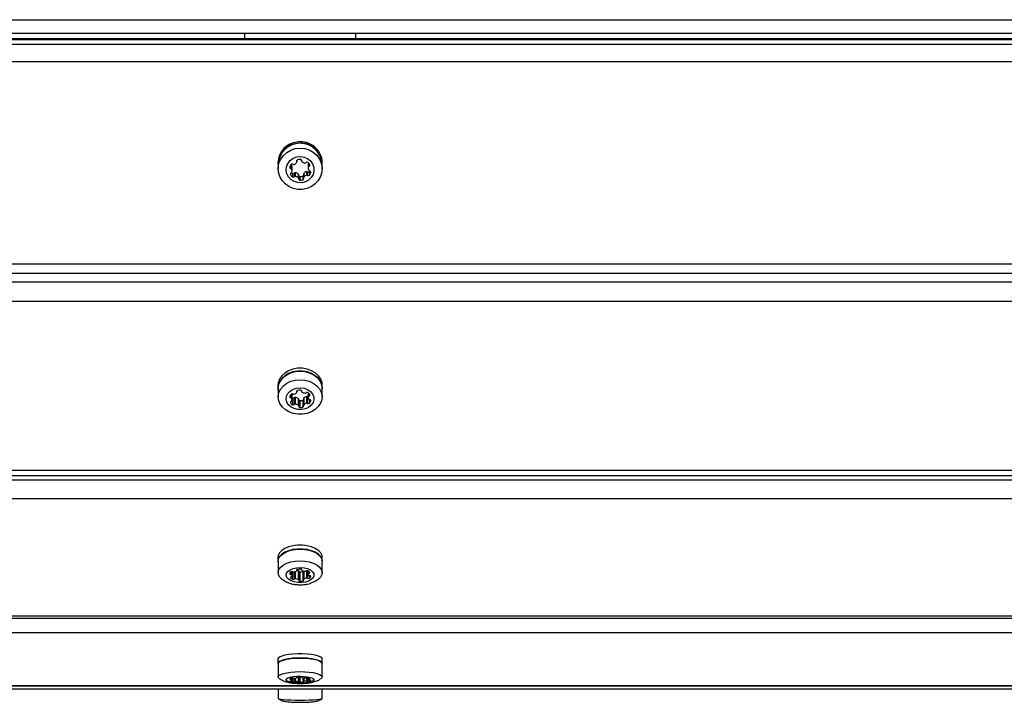
# Model space of a CAD drawing. Units: millimetres. Extents: x 0 to 5165, y 0 to 4130.
# Drawn here: x 2484 to 2839, y 1780 to 2027 of the extents above; entities that cross this region are included whole.
import ezdxf

# ---------------------------------------------------------------- set-up
doc = ezdxf.new("R2010")
doc.units = ezdxf.units.MM

msp = doc.modelspace()

# ---------------------------------------------------------------- linework, layer by layer
at = {"color": 7, "linetype": 'Continuous', "lineweight": 25, "ltscale": 20}
for p, q in [((1613, 2026.5), (3557, 2026.5)), ((3557, 2021.5), (1613, 2021.5)), ((3557, 2019.56), (1613, 2019.56)), ((3557, 2019.29), (1613, 2019.29)), ((2565, 2021.5), (2565, 2019.56)), ((2605, 2021.5), (2605, 2019.56)), ((1613, 2017.66), (3557, 2017.66)), ((3557, 2011.31), (1613, 2011.31)), ((2577, 1974.9), (2577, 1974.38)), ((2577.1, 1974.38), (2577.1, 1972.75)), ((2581.59, 1974.15), (2581.63, 1974.14)), ((2581.63, 1974.14), (2581.63, 1972.84)), ((2581.98, 1973.88), (2581.98, 1972.58)), ((2582.09, 1971.94), (2582.09, 1973.24)), ((2583.83, 1975.25), (2583.83, 1975.77)), ((2585.51, 1975.82), (2585.51, 1975.61)), ((2587.93, 1974.28), (2587.93, 1972.98)), ((2587.95, 1974.6), (2587.95, 1973.3)), ((2592.9, 1972.75), (2592.9, 1974.38)), ((2593, 1974.38), (2593, 1974.9)), ((2582.21, 1971.1), (2582.21, 1969.8)), ((2582.84, 1971.16), (2582.84, 1969.86)), ((2583.25, 1971.32), (2583.25, 1970.02)), ((2584.32, 1970.88), (2584.32, 1969.58)), ((2584.49, 1969.25), (2584.49, 1970.55)), ((2584.86, 1970), (2584.86, 1968.7)), ((2586.01, 1970.13), (2586.01, 1968.83)), ((2586.24, 1970.83), (2586.24, 1969.53)), ((2586.33, 1971.09), (2586.33, 1969.79)), ((2587.27, 1971.74), (2587.27, 1970.45)), ((2587.71, 1971.68), (2587.71, 1970.38)), ((2588.34, 1971.75), (2588.34, 1970.45)), ((1613, 1938.48), (3557, 1938.48)), ((1613, 1935.11), (3557, 1935.11)), ((3557, 1935.03), (1613, 1935.03)), ((1613, 1931.95), (3557, 1931.95)), ((3557, 1924.94), (1613, 1924.94)), ((2577, 1894.56), (2577, 1893.57)), ((2577.1, 1893.57), (2577.1, 1890.5)), ((2581.98, 1891.6), (2581.98, 1890.01)), ((2582.09, 1889.48), (2582.09, 1891.61)), ((2583.83, 1892.24), (2583.83, 1892.68)), ((2585.51, 1892.72), (2585.51, 1892.54)), ((2587.93, 1891.99), (2587.93, 1890.35)), ((2592.9, 1890.5), (2592.9, 1893.57)), ((2593, 1893.57), (2593, 1894.56)), ((2582.21, 1890.15), (2582.21, 1887.69)), ((2582.84, 1890.21), (2582.84, 1887.75)), ((2583.25, 1890.33), (2583.25, 1887.88)), ((2584.32, 1889.97), (2584.32, 1887.51)), ((2584.49, 1887.23), (2584.49, 1889.69)), ((2584.86, 1889.24), (2584.86, 1886.78)), ((2586.01, 1889.34), (2586.01, 1886.88)), ((2586.24, 1889.93), (2586.24, 1887.47)), ((2586.33, 1890.14), (2586.33, 1887.69)), ((2587.27, 1890.69), (2587.27, 1888.23)), ((2587.71, 1890.64), (2587.71, 1888.18)), ((1613, 1864.17), (3557, 1864.17)), ((1613, 1862.25), (3557, 1862.25)), ((1613, 1860.66), (3557, 1860.66)), ((3557, 1853.74), (1613, 1853.74)), ((2577, 1832.69), (2577, 1831.35)), ((2577.1, 1831.35), (2577.1, 1827.16)), ((2592.9, 1827.16), (2592.9, 1831.35)), ((2593, 1831.35), (2593, 1832.69)), ((2581.98, 1827.51), (2581.98, 1826.41)), ((2582.09, 1826.04), (2582.09, 1827.52)), ((2583.83, 1827.96), (2583.83, 1828.26)), ((2584.32, 1828.02), (2584.32, 1824.68)), ((2584.49, 1824.48), (2584.49, 1827.83)), ((2584.86, 1827.52), (2584.86, 1824.17)), ((2585.51, 1828.29), (2585.51, 1828.16)), ((2586.01, 1827.59), (2586.01, 1824.24)), ((2586.24, 1827.79), (2586.24, 1824.65)), ((2587.93, 1827.78), (2587.93, 1826.64)), ((1613, 1811.63), (3557, 1811.63)), ((1613, 1810.81), (3557, 1810.81)), ((3557, 1805.44), (1613, 1805.44)), ((2577, 1795.99), (2577, 1794.44)), ((2593, 1794.44), (2593, 1795.99)), ((2577.1, 1794.44), (2577.1, 1789.59)), ((2592.9, 1789.59), (2592.9, 1794.44)), ((2581.98, 1789.16), (2581.98, 1788.66)), ((2582.09, 1788.5), (2582.09, 1789.16)), ((2583.83, 1789.36), (2583.83, 1789.49)), ((2584.49, 1787.8), (2584.49, 1789.57)), ((2585.51, 1789.51), (2585.51, 1789.45)), ((2586.24, 1789.28), (2586.24, 1787.87)), ((2587.93, 1789.28), (2587.93, 1788.77)), ((1613, 1786.54), (3557, 1786.54)), ((1613, 1786.39), (3557, 1786.39)), ((1613, 1785.25), (3557, 1785.25)), ((2577.1, 1785.25), (2577.1, 1781.87)), ((2592.9, 1781.87), (2592.9, 1785.25))]:
    msp.add_line(p, q, dxfattribs=at)
at = {"color": 1, "linetype": 'Continuous', "lineweight": 25, "ltscale": 20}
for p, q in [((2583.8, 1975.71), (2583.8, 1975.4)), ((2585.52, 1975.8), (2585.52, 1975.67)), ((2588.23, 1974.62), (2588.23, 1973.63)), ((2581.52, 1970.99), (2581.52, 1970.68)), ((2588.8, 1971.58), (2588.8, 1971.46)), ((2581.63, 1891.38), (2581.63, 1890.23)), ((2583.8, 1892.63), (2583.8, 1892.37)), ((2585.52, 1892.7), (2585.52, 1892.59)), ((2587.95, 1891.97), (2587.95, 1890.61)), ((2588.23, 1891.71), (2588.23, 1890.89)), ((2581.52, 1888.69), (2581.52, 1888.43)), ((2588.34, 1889.5), (2588.34, 1888.24)), ((2588.8, 1889.18), (2588.8, 1889.08)), ((2582.21, 1827.5), (2582.21, 1824.8)), ((2583.25, 1827.56), (2583.25, 1824.93)), ((2583.8, 1828.22), (2583.8, 1828.05)), ((2585.52, 1828.27), (2585.52, 1828.2)), ((2586.33, 1827.77), (2586.33, 1824.8)), ((2587.27, 1827.86), (2587.27, 1825.18)), ((2587.71, 1827.87), (2587.71, 1825.14)), ((2587.95, 1827.77), (2587.95, 1826.83)), ((2588.23, 1827.59), (2588.23, 1827.02)), ((2581.52, 1825.49), (2581.52, 1825.32)), ((2581.63, 1827.36), (2581.63, 1826.56)), ((2582.84, 1827.44), (2582.84, 1824.84)), ((2588.34, 1826.05), (2588.34, 1825.18)), ((2588.8, 1825.84), (2588.8, 1825.76)), ((2581.63, 1789.09), (2581.63, 1788.73)), ((2582.21, 1789.15), (2582.21, 1787.94)), ((2582.84, 1789.12), (2582.84, 1787.96)), ((2583.25, 1789.18), (2583.25, 1788)), ((2583.8, 1789.48), (2583.8, 1789.4)), ((2584.32, 1789.56), (2584.32, 1787.88)), ((2584.86, 1789.59), (2584.86, 1787.66)), ((2585.52, 1789.5), (2585.52, 1789.47)), ((2586.01, 1789.31), (2586.01, 1787.69)), ((2586.33, 1789.28), (2586.33, 1787.94)), ((2587.27, 1789.31), (2587.27, 1788.11)), ((2587.71, 1789.32), (2587.71, 1788.09)), ((2587.95, 1789.27), (2587.95, 1788.85)), ((2588.23, 1789.19), (2588.23, 1788.93)), ((2588.34, 1788.5), (2588.34, 1788.11)), ((2581.52, 1788.25), (2581.52, 1788.17)), ((2588.8, 1788.4), (2588.8, 1788.37))]:
    msp.add_line(p, q, dxfattribs=at)
at = {"color": 7, "linetype": 'Continuous', "lineweight": 25, "ltscale": 20, "flags": 128}
for points in [[(2585.88, 1965.33), (2584.17, 1965.32), (2582.5, 1965.66), (2580.95, 1966.34), (2579.59, 1967.31), (2578.48, 1968.54), (2577.67, 1969.96), (2577.21, 1971.52), (2577.11, 1973.13), (2577.38, 1974.73), (2578.01, 1976.23), (2578.96, 1977.57), (2580.2, 1978.68), (2581.66, 1979.52), (2583.27, 1980.04), (2584.97, 1980.22), (2586.67, 1980.06), (2588.29, 1979.55), (2589.76, 1978.72), (2591, 1977.61), (2591.97, 1976.28), (2592.6, 1974.78), (2592.89, 1973.18), (2592.8, 1971.57), (2592.35, 1970.01), (2591.55, 1968.58), (2590.45, 1967.35), (2589.1, 1966.36), (2587.55, 1965.68), (2585.88, 1965.33)], [(2585.56, 1967.73), (2584.2, 1967.76), (2582.9, 1968.14), (2581.75, 1968.83), (2580.85, 1969.8), (2580.25, 1970.95), (2580, 1972.22), (2580.13, 1973.5), (2580.62, 1974.71), (2581.43, 1975.74), (2582.51, 1976.53), (2583.77, 1977.01), (2585.12, 1977.16), (2586.47, 1976.95), (2587.7, 1976.41), (2588.74, 1975.57), (2589.49, 1974.5), (2589.92, 1973.28), (2589.98, 1971.99), (2589.67, 1970.74), (2589.01, 1969.61), (2588.06, 1968.69), (2586.88, 1968.05), (2585.56, 1967.73)], [(2588.34, 1971.75), (2588.43, 1971.86), (2588.48, 1971.93)], [(2584.11, 1900.83), (2582.42, 1900.53), (2580.85, 1899.95), (2579.48, 1899.12), (2578.36, 1898.08), (2577.56, 1896.87), (2577.1, 1895.55), (2577, 1894.56)], [(2584.11, 1899.85), (2582.42, 1899.55), (2580.85, 1898.97), (2579.48, 1898.14), (2578.36, 1897.1), (2577.56, 1895.89), (2577.1, 1894.57), (2577.01, 1893.21), (2577.1, 1892.58)], [(2577.1, 1893.57), (2577.11, 1893.89), (2577.38, 1895.22), (2578.01, 1896.47), (2578.96, 1897.59), (2580.2, 1898.52), (2581.66, 1899.22), (2583.27, 1899.66), (2584.97, 1899.81), (2586.67, 1899.67), (2588.29, 1899.24), (2589.76, 1898.55), (2591, 1897.63), (2591.97, 1896.51), (2592.6, 1895.26), (2592.89, 1893.93), (2592.9, 1893.57)], [(2593, 1894.56), (2592.89, 1895.6), (2592.42, 1896.91), (2591.61, 1898.12), (2590.48, 1899.16), (2589.1, 1899.98), (2587.53, 1900.55), (2585.84, 1900.83), (2584.11, 1900.83)], [(2592.9, 1892.58), (2592.99, 1893.25), (2592.89, 1894.62), (2592.42, 1895.93), (2591.61, 1897.14), (2590.48, 1898.17), (2589.1, 1898.99), (2587.53, 1899.56), (2585.84, 1899.85), (2584.11, 1899.85)], [(2585.88, 1884.31), (2584.17, 1884.3), (2582.5, 1884.59), (2580.95, 1885.15), (2579.59, 1885.96), (2578.48, 1886.98), (2577.67, 1888.17), (2577.21, 1889.47), (2577.11, 1890.82), (2577.38, 1892.15), (2578.01, 1893.4), (2578.96, 1894.52), (2580.2, 1895.45), (2581.66, 1896.15), (2583.27, 1896.59), (2584.97, 1896.74), (2586.67, 1896.6), (2588.29, 1896.17), (2589.76, 1895.48), (2591, 1894.56), (2591.97, 1893.44), (2592.6, 1892.19), (2592.89, 1890.86), (2592.8, 1889.52), (2592.35, 1888.22), (2591.55, 1887.02), (2590.45, 1885.99), (2589.1, 1885.17), (2587.55, 1884.6), (2585.88, 1884.31)], [(2585.56, 1885.97), (2584.2, 1885.99), (2582.9, 1886.31), (2581.75, 1886.89), (2580.85, 1887.69), (2580.25, 1888.66), (2580, 1889.72), (2580.13, 1890.79), (2580.62, 1891.79), (2581.43, 1892.65), (2582.51, 1893.31), (2583.77, 1893.71), (2585.12, 1893.83), (2586.47, 1893.66), (2587.7, 1893.21), (2588.74, 1892.51), (2589.49, 1891.62), (2589.92, 1890.6), (2589.98, 1889.52), (2589.67, 1888.48), (2589.01, 1887.53), (2588.06, 1886.77), (2586.88, 1886.23), (2585.56, 1885.97)], [(2582.09, 1890.23), (2582.1, 1890.23), (2582.21, 1890.15)], [(2584.11, 1837.03), (2582.42, 1836.83), (2580.85, 1836.43), (2579.48, 1835.85), (2578.36, 1835.13), (2577.56, 1834.29), (2577.1, 1833.38), (2577, 1832.69)], [(2584.11, 1835.7), (2582.42, 1835.49), (2580.85, 1835.09), (2579.48, 1834.51), (2578.36, 1833.79), (2577.56, 1832.95), (2577.1, 1832.04), (2577.01, 1831.09), (2577.1, 1830.66)], [(2577.1, 1831.35), (2577.11, 1831.56), (2577.38, 1832.49), (2578.01, 1833.36), (2578.96, 1834.13), (2580.2, 1834.78), (2581.66, 1835.26), (2583.27, 1835.56), (2584.97, 1835.67), (2586.67, 1835.57), (2588.29, 1835.27), (2589.76, 1834.8), (2591, 1834.16), (2591.97, 1833.38), (2592.6, 1832.52), (2592.89, 1831.6), (2592.9, 1831.35)], [(2593, 1832.69), (2592.89, 1833.41), (2592.42, 1834.32), (2591.61, 1835.16), (2590.48, 1835.87), (2589.1, 1836.44), (2587.53, 1836.84), (2585.84, 1837.04), (2584.11, 1837.03)], [(2592.9, 1830.66), (2592.99, 1831.13), (2592.89, 1832.07), (2592.42, 1832.98), (2591.61, 1833.82), (2590.48, 1834.53), (2589.1, 1835.1), (2587.53, 1835.5), (2585.84, 1835.7), (2584.11, 1835.7)], [(2581.11, 1823.4), (2580.95, 1823.45), (2579.59, 1824.01), (2578.48, 1824.72), (2577.67, 1825.55), (2577.21, 1826.45), (2577.11, 1827.38), (2577.38, 1828.3), (2578.01, 1829.17), (2578.96, 1829.95), (2580.2, 1830.59), (2581.66, 1831.08), (2583.27, 1831.38), (2584.97, 1831.48), (2586.67, 1831.38), (2588.29, 1831.09), (2589.76, 1830.61), (2591, 1829.97), (2591.97, 1829.2), (2592.6, 1828.33), (2592.89, 1827.41), (2592.8, 1826.48), (2592.35, 1825.58), (2591.55, 1824.75), (2590.45, 1824.03), (2589.1, 1823.47), (2588.89, 1823.4)], [(2585.56, 1823.61), (2584.2, 1823.62), (2582.9, 1823.84), (2581.75, 1824.25), (2580.85, 1824.8), (2580.25, 1825.47), (2580, 1826.2), (2580.13, 1826.95), (2580.62, 1827.64), (2581.43, 1828.24), (2582.51, 1828.69), (2583.77, 1828.97), (2585.12, 1829.06), (2586.47, 1828.94), (2587.7, 1828.62), (2588.74, 1828.14), (2589.49, 1827.52), (2589.92, 1826.81), (2589.98, 1826.07), (2589.67, 1825.34), (2589.01, 1824.69), (2588.06, 1824.16), (2586.88, 1823.79), (2585.56, 1823.61)], [(2584.05, 1828.36), (2583.97, 1828.34), (2583.9, 1828.31), (2583.85, 1828.27), (2583.8, 1828.23), (2583.78, 1828.19), (2583.77, 1828.14), (2583.77, 1828.09), (2583.8, 1828.05)], [(2585.52, 1828.2), (2585.52, 1828.25), (2585.51, 1828.29), (2585.48, 1828.34), (2585.44, 1828.38), (2585.38, 1828.42), (2585.31, 1828.44), (2585.23, 1828.47), (2585.14, 1828.48)], [(2581.26, 1826.84), (2581.25, 1826.79), (2581.27, 1826.74), (2581.3, 1826.7), (2581.34, 1826.66), (2581.4, 1826.62), (2581.47, 1826.59), (2581.55, 1826.57), (2581.63, 1826.56)], [(2581.77, 1825.63), (2581.69, 1825.61), (2581.62, 1825.58), (2581.57, 1825.54), (2581.53, 1825.5), (2581.5, 1825.46), (2581.49, 1825.41), (2581.5, 1825.36), (2581.52, 1825.32)], [(2584.48, 1824.45), (2584.48, 1824.4), (2584.49, 1824.35), (2584.52, 1824.31), (2584.56, 1824.27), (2584.62, 1824.23), (2584.69, 1824.2), (2584.77, 1824.18), (2584.86, 1824.17)], [(2586.01, 1824.24), (2586.09, 1824.26), (2586.16, 1824.29), (2586.22, 1824.33), (2586.26, 1824.37), (2586.29, 1824.42), (2586.3, 1824.46), (2586.29, 1824.51), (2586.27, 1824.56)], [(2588.23, 1827.02), (2588.31, 1827.04), (2588.38, 1827.07), (2588.43, 1827.1), (2588.47, 1827.15), (2588.5, 1827.19), (2588.51, 1827.24), (2588.5, 1827.29), (2588.48, 1827.33)], [(2588.8, 1825.76), (2588.81, 1825.81), (2588.8, 1825.86), (2588.77, 1825.9), (2588.72, 1825.94), (2588.66, 1825.98), (2588.59, 1826.01), (2588.51, 1826.03), (2588.43, 1826.04)], [(2584.11, 1797.94), (2582.42, 1797.85), (2580.85, 1797.67), (2579.48, 1797.41), (2578.36, 1797.09), (2577.56, 1796.71), (2577.1, 1796.3), (2577, 1795.99)], [(2584.11, 1796.39), (2582.42, 1796.3), (2580.85, 1796.12), (2579.48, 1795.86), (2578.36, 1795.54), (2577.56, 1795.16), (2577.1, 1794.75), (2577.01, 1794.33), (2577.1, 1794.13)], [(2577.1, 1794.44), (2577.11, 1794.54), (2577.38, 1794.95), (2578.01, 1795.34), (2578.96, 1795.69), (2580.2, 1795.98), (2581.66, 1796.2), (2583.27, 1796.33), (2584.97, 1796.38), (2586.67, 1796.34), (2588.29, 1796.2), (2589.76, 1795.99), (2591, 1795.7), (2591.97, 1795.36), (2592.6, 1794.97), (2592.89, 1794.55), (2592.9, 1794.44)], [(2593, 1795.99), (2592.89, 1796.32), (2592.42, 1796.73), (2591.61, 1797.1), (2590.48, 1797.42), (2589.1, 1797.68), (2587.53, 1797.85), (2585.84, 1797.94), (2584.11, 1797.94)], [(2592.9, 1794.13), (2592.99, 1794.34), (2592.89, 1794.77), (2592.42, 1795.17), (2591.61, 1795.55), (2590.48, 1795.87), (2589.1, 1796.13), (2587.53, 1796.3), (2585.84, 1796.39), (2584.11, 1796.39)], [(2577.58, 1788.93), (2577.21, 1789.27), (2577.11, 1789.69), (2577.38, 1790.11), (2578.01, 1790.5), (2578.96, 1790.84), (2580.2, 1791.13), (2581.66, 1791.35), (2583.27, 1791.49), (2584.97, 1791.53), (2586.67, 1791.49), (2588.29, 1791.36), (2589.76, 1791.14), (2591, 1790.85), (2591.97, 1790.51), (2592.6, 1790.12), (2592.89, 1789.71), (2592.8, 1789.29), (2592.45, 1788.95)], [(2585.56, 1787.4), (2584.2, 1787.41), (2582.9, 1787.51), (2581.75, 1787.69), (2580.85, 1787.94), (2580.25, 1788.24), (2580, 1788.57), (2580.13, 1788.9), (2580.62, 1789.22), (2581.43, 1789.48), (2582.51, 1789.69), (2583.77, 1789.81), (2585.12, 1789.85), (2586.47, 1789.8), (2587.7, 1789.66), (2588.74, 1789.44), (2589.49, 1789.16), (2589.92, 1788.84), (2589.98, 1788.51), (2589.67, 1788.18), (2589.01, 1787.89), (2588.06, 1787.65), (2586.88, 1787.49), (2585.56, 1787.4)], [(2581.26, 1788.86), (2581.25, 1788.83), (2581.27, 1788.81), (2581.3, 1788.79), (2581.34, 1788.77), (2581.4, 1788.76), (2581.47, 1788.75), (2581.55, 1788.74), (2581.63, 1788.73)], [(2581.98, 1788.66), (2582.02, 1788.63), (2582.05, 1788.6), (2582.07, 1788.56), (2582.08, 1788.53), (2582.09, 1788.5), (2582.08, 1788.46), (2582.07, 1788.43), (2582.05, 1788.4)], [(2583.8, 1789.4), (2583.81, 1789.38), (2583.82, 1789.37), (2583.83, 1789.35), (2583.82, 1789.34), (2583.81, 1789.33), (2583.79, 1789.31), (2583.76, 1789.3), (2583.73, 1789.29)], [(2584.05, 1789.54), (2583.97, 1789.53), (2583.9, 1789.52), (2583.85, 1789.5), (2583.8, 1789.48), (2583.78, 1789.46), (2583.77, 1789.44), (2583.77, 1789.42), (2583.8, 1789.4)], [(2585.52, 1789.47), (2585.52, 1789.49), (2585.51, 1789.51), (2585.48, 1789.53), (2585.44, 1789.55), (2585.38, 1789.56), (2585.31, 1789.58), (2585.23, 1789.59), (2585.14, 1789.59)], [(2585.68, 1789.36), (2585.64, 1789.37), (2585.6, 1789.38), (2585.57, 1789.4), (2585.54, 1789.41), (2585.53, 1789.42), (2585.52, 1789.44), (2585.51, 1789.45), (2585.52, 1789.47)], [(2588.08, 1788.57), (2588.03, 1788.6), (2587.99, 1788.63), (2587.96, 1788.67), (2587.94, 1788.71), (2587.93, 1788.74), (2587.93, 1788.78), (2587.93, 1788.81), (2587.95, 1788.85)], [(2588.23, 1788.93), (2588.31, 1788.94), (2588.38, 1788.96), (2588.43, 1788.97), (2588.47, 1788.99), (2588.5, 1789.01), (2588.51, 1789.03), (2588.5, 1789.06), (2588.48, 1789.08)], [(2588.8, 1788.37), (2588.81, 1788.39), (2588.8, 1788.41), (2588.77, 1788.44), (2588.72, 1788.45), (2588.66, 1788.47), (2588.59, 1788.48), (2588.51, 1788.49), (2588.43, 1788.5)], [(2581.77, 1788.31), (2581.69, 1788.3), (2581.62, 1788.29), (2581.57, 1788.27), (2581.53, 1788.25), (2581.5, 1788.23), (2581.49, 1788.21), (2581.5, 1788.19), (2581.52, 1788.17)], [(2584.32, 1787.88), (2584.36, 1787.87), (2584.4, 1787.86), (2584.43, 1787.85), (2584.46, 1787.84), (2584.47, 1787.82), (2584.48, 1787.81), (2584.49, 1787.8), (2584.48, 1787.78)], [(2584.48, 1787.78), (2584.48, 1787.76), (2584.49, 1787.74), (2584.52, 1787.72), (2584.56, 1787.7), (2584.62, 1787.68), (2584.69, 1787.67), (2584.77, 1787.66), (2584.86, 1787.66)], [(2586.01, 1787.69), (2586.09, 1787.7), (2586.16, 1787.71), (2586.22, 1787.73), (2586.26, 1787.75), (2586.29, 1787.77), (2586.3, 1787.79), (2586.29, 1787.81), (2586.27, 1787.83)], [(2586.27, 1787.83), (2586.25, 1787.85), (2586.24, 1787.86), (2586.24, 1787.87), (2586.24, 1787.89), (2586.25, 1787.9), (2586.27, 1787.92), (2586.3, 1787.93), (2586.33, 1787.94)], [(2577.1, 1781.87), (2577.11, 1781.84), (2577.38, 1781.7), (2578.01, 1781.57), (2578.96, 1781.45), (2580.2, 1781.35), (2581.66, 1781.28), (2583.27, 1781.23), (2584.97, 1781.22), (2586.67, 1781.23), (2588.29, 1781.28), (2589.76, 1781.35), (2591, 1781.45), (2591.97, 1781.56), (2592.6, 1781.69), (2592.89, 1781.83), (2592.9, 1781.87)]]:
    msp.add_lwpolyline(points, dxfattribs=at)
at = {"color": 7, "linetype": 'Continuous', "lineweight": 25, "ltscale": 400}
for centre, radius, start, end in [((2584.69, 1974.74), 7.69, 94.3743, 178.8624), ((2584.67, 1974.27), 7.64, 94.2062, 188.1818), ((2585, 1974.04), 7.91, 2.4412, 177.5588), ((2585.16, 1974.65), 7.84, 1.817, 97.7599), ((2585.2, 1974.21), 7.77, 352.4298, 98.1089), ((2583.31, 1972.99), 2.07, 139.6684, 170.7801), ((2581.68, 1973.26), 0.426, 172.359, 263.5476), ((2581.58, 1973.7), 0.442, 23.343, 82.5817), ((2582.07, 1974.03), 0.463, 53.1285, 139.0148), ((2580.06, 1973.24), 2.02, 0.0165, 18.3838), ((2582.63, 1974.77), 0.466, 233.3368, 290.4138), ((2582.02, 1976.44), 2.25, 290.1654, 319.6448), ((2583.42, 1975.25), 0.404, 319.4142, 22.4516), ((2584.18, 1975.56), 0.415, 108.776, 201.6725), ((2585.17, 1972.93), 3.22, 90.4448, 110.3114), ((2585.1, 1975.73), 0.426, 352.359, 83.5476), ((2585.92, 1975.61), 0.411, 171.3799, 233.6677), ((2587.07, 1977.13), 2.32, 233.1245, 262.005), ((2586.82, 1975.29), 0.459, 261.4956, 319.212), ((2587.51, 1974.69), 0.463, 53.1285, 139.0148), ((2586.51, 1973.35), 2.14, 22.7298, 53.1768), ((2589.94, 1974.28), 2.01, 170.9285, 179.9985), ((2589.95, 1972.98), 2.02, 170.9603, 202.6015), ((2588.36, 1974.53), 0.414, 135.8922, 170.6841), ((2588.37, 1973.22), 0.427, 109.5408, 170.1628), ((2588.1, 1974.02), 0.415, 288.776, 21.6725), ((2581.9, 1970.84), 0.415, 108.776, 201.6725), ((2583.49, 1971.51), 2.14, 202.7298, 233.1768), ((2581.58, 1972.4), 0.442, 23.343, 82.5817), ((2581.63, 1971.63), 0.427, 289.5408, 350.1628), ((2583.54, 1972.85), 2.2, 223.4828, 232.9879), ((2580.07, 1971.94), 2.02, 349.1332, 18.3973), ((2582.49, 1971.47), 0.463, 233.1285, 319.0148), ((2582.49, 1970.17), 0.463, 233.1285, 319.0148), ((2583.18, 1970.86), 0.459, 81.4956, 139.212), ((2583.18, 1969.56), 0.459, 81.4956, 139.212), ((2582.93, 1969.02), 2.32, 53.1245, 82.005), ((2582.93, 1967.73), 2.32, 53.1245, 82.005), ((2584.07, 1970.54), 0.413, 0.3533, 53.6014), ((2584.08, 1969.25), 0.411, 351.3799, 53.6677), ((2584.91, 1970.44), 0.437, 193.9138, 262.8314), ((2585.19, 1972.35), 2.37, 261.8532, 290.2901), ((2585.86, 1970.54), 0.439, 289.9756, 327.835), ((2586.64, 1970.83), 0.407, 139.5524, 179.8302), ((2586.64, 1969.53), 0.404, 139.4142, 202.4516), ((2588.04, 1969.64), 2.25, 110.1654, 139.6448), ((2588.04, 1968.34), 2.25, 110.1654, 139.6448), ((2587.43, 1971.31), 0.466, 53.3368, 110.4138), ((2587.43, 1970.01), 0.466, 53.3368, 110.4138), ((2587.99, 1972.05), 0.463, 233.1285, 319.0148), ((2587.99, 1970.75), 0.463, 233.1285, 319.0148), ((2588.49, 1972.38), 0.442, 203.343, 262.5817), ((2586.76, 1971.79), 2.07, 319.6684, 350.7801), ((2588.38, 1971.52), 0.426, 352.359, 83.5476), ((2584.9, 1969.13), 0.426, 172.359, 263.5476), ((2585.19, 1971.05), 2.37, 261.8532, 290.2901), ((2585.88, 1969.22), 0.415, 288.776, 21.6725), ((2582.85, 1890.31), 1.62, 133.7605, 168.3378), ((2582.08, 1891.08), 0.526, 58.3601, 131.7831), ((2582.63, 1892), 0.542, 239.0279, 287.3869), ((2582.14, 1893.68), 2.29, 286.5256, 313.8868), ((2583.53, 1892.24), 0.295, 312.3251, 26.0186), ((2584.11, 1892.5), 0.335, 100.057, 202.0413), ((2585.16, 1889.2), 3.8, 90.3079, 107.0675), ((2585.14, 1892.62), 0.375, 356.0998, 90.0419), ((2585.83, 1892.55), 0.32, 171.6182, 241.2399), ((2587.03, 1894.46), 2.58, 238.358, 263.625), ((2586.82, 1892.4), 0.51, 261.9815, 312.4158), ((2587.51, 1891.64), 0.526, 58.3601, 131.7831), ((2586.82, 1890.48), 1.87, 27.4066, 58.7351), ((2588.17, 1891.22), 0.335, 280.057, 22.0413), ((2581.63, 1890.61), 0.375, 176.0998, 270.0419), ((2581.83, 1888.56), 0.335, 100.057, 202.0413), ((2583.18, 1889.3), 1.87, 207.4066, 238.7351), ((2581.6, 1889.79), 0.439, 29.8551, 85.757), ((2581.68, 1889.26), 0.382, 283.8802, 345.4935), ((2580.67, 1889.48), 1.42, 347.0662, 21.9538), ((2582.49, 1890.6), 0.526, 238.3601, 311.7831), ((2583.18, 1889.83), 0.51, 81.9815, 132.4158), ((2583.18, 1887.37), 0.51, 81.9815, 132.4158), ((2582.97, 1887.77), 2.58, 58.358, 83.625), ((2582.97, 1885.31), 2.58, 58.358, 83.625), ((2584.16, 1889.68), 0.327, 1.9104, 60.8635), ((2584.88, 1889.66), 0.418, 200.0951, 266.7923), ((2585.19, 1892.03), 2.81, 263.1403, 287.0029), ((2585.9, 1889.75), 0.428, 285.7857, 322.1238), ((2586.54, 1889.92), 0.308, 133.1233, 179.0363), ((2587.92, 1888.49), 2.29, 106.5256, 133.8868), ((2587.92, 1886.04), 2.29, 106.5256, 133.8868), ((2587.43, 1890.17), 0.542, 59.0279, 107.3869), ((2587.43, 1887.72), 0.542, 59.0279, 107.3869), ((2587.98, 1891.08), 0.514, 238.4239, 263.8568), ((2587.99, 1888.63), 0.526, 238.3601, 311.7831), ((2589.36, 1890.35), 1.43, 169.3367, 206.8848), ((2588.32, 1890.52), 0.382, 103.8802, 165.4935), ((2588.46, 1889.92), 0.439, 209.8551, 265.757), ((2587.22, 1889.41), 1.62, 313.7605, 348.3378), ((2588.43, 1889.1), 0.375, 356.0998, 90.0419), ((2582.49, 1888.14), 0.526, 238.3601, 311.7831), ((2584.17, 1887.23), 0.32, 351.6182, 61.2399), ((2584.86, 1887.16), 0.375, 176.0998, 270.0419), ((2585.19, 1889.57), 2.81, 263.1403, 287.0029), ((2585.96, 1887.21), 0.335, 280.057, 22.0413), ((2586.53, 1887.47), 0.295, 132.3251, 206.0186), ((2582.08, 1826.81), 0.709, 67.2524, 119.7873), ((2582.29, 1830.03), 2.66, 281.0032, 302.944), ((2583.66, 1827.95), 0.165, 295.2865, 33.8582), ((2583.13, 1825.27), 3, 66.6937, 76.6023), ((2585.16, 1823.11), 5.36, 90.1592, 101.9316), ((2584.26, 1827.8), 0.227, 7.3941, 75.317), ((2584.84, 1827.95), 0.428, 213.7793, 271.8218), ((2585.19, 1831.51), 4, 265.1928, 281.847), ((2585.73, 1828.18), 0.212, 174.3563, 256.9344), ((2586.99, 1831.1), 3.39, 247.2697, 265.8725), ((2585.94, 1828.04), 0.46, 279.6061, 310.431), ((2586.82, 1828.38), 0.666, 263.5311, 300.6852), ((2587.52, 1827.19), 0.709, 67.2524, 119.7873), ((2587.19, 1826.31), 1.65, 38.3452, 68.5475), ((2582.3, 1826.49), 1.1, 121.4818, 161.3285), ((2582.81, 1826.34), 1.65, 218.3452, 248.5475), ((2581.63, 1826.08), 0.483, 43.2433, 89.6074), ((2581.74, 1825.97), 0.344, 275.0906, 333.7752), ((2581.38, 1826.04), 0.708, 341.7802, 31.2049), ((2582.48, 1825.46), 0.709, 247.2524, 299.7873), ((2582.63, 1828.16), 0.753, 248.1954, 282.3659), ((2583.18, 1824.27), 0.666, 83.5311, 120.6852), ((2583.01, 1821.54), 3.39, 67.2697, 85.8725), ((2584.27, 1824.47), 0.212, 354.3563, 76.9344), ((2585.19, 1828.16), 4, 265.1928, 281.847), ((2586.4, 1824.65), 0.165, 115.2865, 213.8582), ((2587.78, 1822.57), 2.66, 101.0032, 122.944), ((2587.43, 1824.44), 0.753, 68.1954, 102.3659), ((2587.99, 1825.8), 0.709, 247.2524, 299.7873), ((2588.66, 1826.64), 0.732, 165.4216, 217.8166), ((2588.26, 1826.67), 0.344, 95.0906, 153.7752), ((2588.43, 1826.52), 0.483, 223.2433, 269.6074), ((2587.77, 1826.11), 1.1, 301.4818, 341.3285), ((2581.89, 1788.27), 0.861, 101.2553, 137.4463), ((2581.65, 1787.9), 0.831, 66.5795, 91.258), ((2582.08, 1787.66), 1.5, 79.482, 103.6808), ((2582.63, 1790.74), 1.63, 260.0934, 275.6625), ((2582.39, 1794), 4.89, 274.6817, 285.848), ((2585.15, 1777.83), 11.76, 90.0528, 95.39), ((2586.96, 1796.28), 7.03, 259.5042, 268.2623), ((2586.83, 1790.62), 1.37, 266.7323, 284.2674), ((2587.52, 1787.84), 1.5, 79.482, 103.6808), ((2587.46, 1787.16), 2.18, 61.9572, 81.2314), ((2588.21, 1788.49), 0.448, 88.1347, 126.0713), ((2588.41, 1789.33), 0.831, 246.5795, 271.258), ((2582.54, 1790.09), 2.18, 241.9572, 261.2314), ((2581.79, 1788.76), 0.448, 268.1347, 306.0713), ((2582.48, 1789.41), 1.5, 259.482, 283.6808), ((2583.17, 1786.63), 1.37, 86.7323, 104.2674), ((2583.04, 1780.97), 7.03, 79.5042, 88.2623), ((2585.19, 1796.49), 8.83, 267.8245, 275.3383), ((2587.67, 1783.23), 4.89, 94.6817, 105.848), ((2587.43, 1786.49), 1.63, 80.0934, 95.6625), ((2587.98, 1789.56), 1.5, 259.482, 283.6808), ((2588.17, 1788.95), 0.861, 281.2553, 317.4463)]:
    msp.add_arc(centre, radius, start, end, dxfattribs=at)
at = {"color": 7, "linetype": 'Continuous', "lineweight": 25, "ltscale": 20}
for points, knots in [([(2581.16, 1823.41), (2581.4, 1823.33), (2582.17, 1823.07), (2583.58, 1822.87), (2584.92, 1822.8), (2585.67, 1822.84), (2585.85, 1822.85)], [0, 0, 0, 0, 0.163989, 0.527855, 0.891732, 1, 1, 1, 1]), ([(2585.85, 1822.85), (2586.18, 1822.88), (2587.1, 1822.96), (2588.12, 1823.13), (2588.75, 1823.37), (2588.84, 1823.4)], [0, 0, 0, 0, 0.321726, 0.89854, 1, 1, 1, 1]), ([(2577.67, 1788.87), (2577.95, 1788.7), (2578.55, 1788.33), (2579.6, 1787.93), (2580.84, 1787.61), (2582.3, 1787.38), (2583.82, 1787.26), (2584.97, 1787.25), (2585.57, 1787.26), (2585.69, 1787.26)], [0, 0, 0, 0, 0.12286, 0.26435, 0.445315, 0.620064, 0.800045, 0.961027, 1, 1, 1, 1]), ([(2585.69, 1787.26), (2585.96, 1787.27), (2586.74, 1787.3), (2588.03, 1787.43), (2589.53, 1787.69), (2590.81, 1788.07), (2591.78, 1788.49), (2592.24, 1788.83), (2592.4, 1788.94)], [0, 0, 0, 0, 0.1040782, 0.3050422, 0.5160383, 0.7568758, 0.9176523, 1, 1, 1, 1]), ([(2577.26, 1781.73), (2577.38, 1781.64), (2577.71, 1781.4), (2578.27, 1781.14), (2578.88, 1780.92), (2579.49, 1780.78), (2580.22, 1780.66), (2581.15, 1780.57), (2582.36, 1780.5), (2583.66, 1780.45), (2585.05, 1780.44), (2586.41, 1780.46), (2587.71, 1780.5), (2588.9, 1780.57), (2589.86, 1780.67), (2590.64, 1780.8), (2591.37, 1780.99), (2592.11, 1781.29), (2592.55, 1781.59), (2592.78, 1781.74)], [0, 0, 0, 0, 0.025128, 0.065948, 0.104673, 0.146794, 0.201601, 0.281596, 0.353578, 0.428869, 0.501639, 0.573856, 0.646497, 0.720788, 0.800037, 0.861284, 0.912606, 0.95493, 1, 1, 1, 1])]:
    msp.add_open_spline(points, degree=3, knots=knots, dxfattribs=at)

doc.saveas('drawing.dxf')
